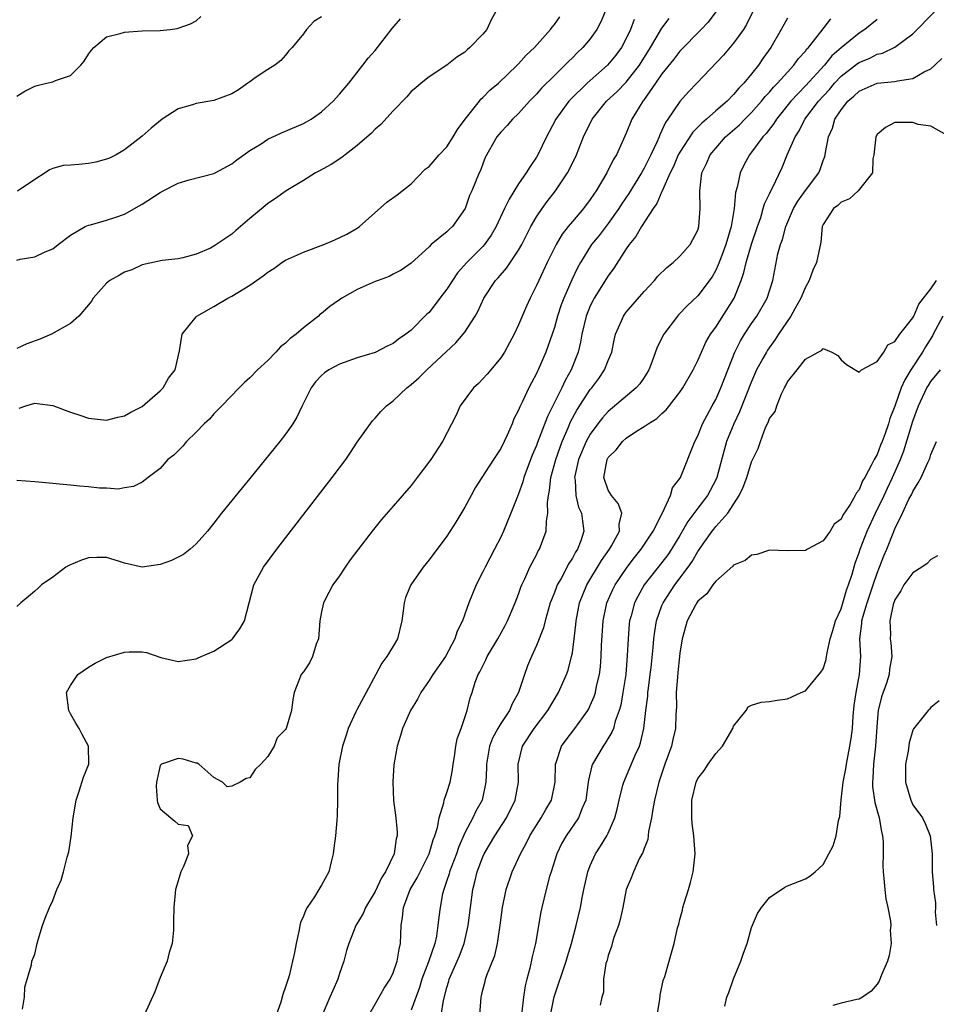
# Model space of a CAD drawing. Units: inches. Extents: x 2604000 to 2607000, y 1500000 to 1503000.
# Drawn here: x 2604991 to 2605094, y 1500136 to 1500246 of the extents above; entities that cross this region are included whole.
import ezdxf

# ---------------------------------------------------------------- set-up
doc = ezdxf.new("R2010")
doc.units = ezdxf.units.IN
doc.header["$MEASUREMENT"] = 0
doc.layers.add('LD26041500_2ft', color=120, linetype='Continuous')

msp = doc.modelspace()

# ---------------------------------------------------------------- linework, layer by layer
at = {"layer": 'LD26041500_2ft'}
for points, elevation in [([(2605073.3, 1500247.3), (2605072.43, 1500245.57), (2605072.09, 1500245), (2605071, 1500243.46), (2605069.87, 1500242.13), (2605066.89, 1500239), (2605065.95, 1500238.05), (2605065, 1500236.97), (2605063.67, 1500235), (2605063.39, 1500234.61), (2605063, 1500233.72), (2605062.76, 1500233.24), (2605062.67, 1500233), (2605062.43, 1500232.43), (2605061.74, 1500231), (2605061, 1500229.52), (2605060.7, 1500229), (2605059.29, 1500226.71), (2605058.49, 1500225.51), (2605058.18, 1500225), (2605057, 1500223.33), (2605055.98, 1500222.02), (2605055.15, 1500221), (2605053.92, 1500219), (2605053.59, 1500218.41), (2605052.94, 1500217.06), (2605052.03, 1500215), (2605051.75, 1500214.25), (2605051.35, 1500213), (2605051, 1500211.73), (2605050.75, 1500211), (2605050.05, 1500209), (2605049.19, 1500207), (2605049.12, 1500206.88), (2605049, 1500206.6), (2605048.43, 1500205.57), (2605048.15, 1500205), (2605047.41, 1500203.41), (2605047.13, 1500202.87), (2605047, 1500202.51), (2605046.47, 1500201.53), (2605046.28, 1500201), (2605045.73, 1500199.73), (2605045.38, 1500199), (2605045, 1500198.25), (2605044.2, 1500197), (2605042.89, 1500195), (2605042.16, 1500193.84), (2605041.69, 1500193), (2605041, 1500191.68), (2605040, 1500190), (2605039, 1500188.44), (2605037, 1500185.79), (2605036.36, 1500185), (2605034.96, 1500183), (2605034.39, 1500181.61), (2605034.21, 1500181), (2605034.13, 1500180.13), (2605033.98, 1500179), (2605033.47, 1500177), (2605033, 1500176.17), (2605032.28, 1500175), (2605031.72, 1500174.28), (2605031.08, 1500173), (2605029.97, 1500171), (2605028.93, 1500169.07), (2605028.83, 1500168.83), (2605027.99, 1500167), (2605027.77, 1500166.23), (2605027.33, 1500165), (2605026.94, 1500163), (2605026.84, 1500161.16), (2605026.79, 1500160.79), (2605026.8, 1500159), (2605026.75, 1500157.25), (2605026.72, 1500156.72), (2605026.56, 1500155), (2605026.36, 1500153.64), (2605026.32, 1500153), (2605026.09, 1500152.09), (2605025.81, 1500151), (2605025, 1500149.49), (2605024.72, 1500149), (2605024.21, 1500148.21), (2605023.39, 1500147), (2605023.25, 1500146.75), (2605023, 1500146.03), (2605022.67, 1500145.33), (2605022.6, 1500145), (2605022.52, 1500144.52), (2605022.17, 1500143), (2605021.99, 1500141.99), (2605021.77, 1500141), (2605021.38, 1500139.38), (2605021, 1500138.14), (2605020.7, 1500137.3), (2605020.45, 1500136.45), (2605019.94, 1500135)], 8634), ([(2605056.65, 1500247), (2605056.16, 1500245.84), (2605055.72, 1500245), (2605055, 1500243.97), (2605054.17, 1500243), (2605053.57, 1500242.43), (2605053, 1500241.84), (2605052.57, 1500241.43), (2605052.17, 1500241), (2605051, 1500239.86), (2605049.57, 1500238.43), (2605049, 1500237.78), (2605048.22, 1500237), (2605047, 1500235.61), (2605046.33, 1500235), (2605045.72, 1500234.28), (2605045, 1500233.53), (2605044.57, 1500233), (2605043.28, 1500230.72), (2605043, 1500230.02), (2605042.73, 1500229.27), (2605042.58, 1500229), (2605041.78, 1500227), (2605041.53, 1500226.47), (2605041.04, 1500225), (2605039.62, 1500223), (2605039.29, 1500222.71), (2605039, 1500222.4), (2605037.25, 1500221), (2605037, 1500220.75), (2605035, 1500218.91), (2605033.88, 1500218.12), (2605033, 1500217.69), (2605032.56, 1500217.44), (2605031.32, 1500217), (2605031, 1500216.87), (2605029, 1500215.96), (2605027.27, 1500215), (2605027, 1500214.83), (2605025.93, 1500214.07), (2605025, 1500213.3), (2605024.82, 1500213.18), (2605024.65, 1500213), (2605023, 1500211.7), (2605022.17, 1500211), (2605021.49, 1500210.51), (2605021, 1500210), (2605020.41, 1500209.59), (2605019.92, 1500209), (2605019, 1500208.07), (2605017.86, 1500207), (2605017, 1500206.11), (2605016.42, 1500205.58), (2605015.83, 1500205), (2605013.87, 1500203), (2605013.45, 1500202.55), (2605013, 1500202.11), (2605012.49, 1500201.51), (2605011.9, 1500201), (2605011, 1500200.07), (2605009.94, 1500199), (2605009.51, 1500198.5), (2605008.52, 1500197.48), (2605007.87, 1500197), (2605007, 1500196.01), (2605005.65, 1500195), (2605005, 1500194.47), (2605004.01, 1500193.99), (2605003, 1500193.83), (2605002.31, 1500193.69), (2605001, 1500193.79), (2605000.21, 1500193.79), (2604999, 1500193.94), (2604997.98, 1500194.02), (2604997, 1500194.14), (2604995.76, 1500194.24), (2604995, 1500194.32), (2604993, 1500194.5), (2604991, 1500194.66)], 8626), ([(2605044.44, 1500247), (2605043.93, 1500246.07), (2605043.47, 1500245), (2605043, 1500244.46), (2605041.57, 1500243), (2605041.27, 1500242.73), (2605041, 1500242.48), (2605040.1, 1500241.9), (2605039, 1500241.02), (2605037, 1500239.7), (2605036.11, 1500239), (2605035.52, 1500238.48), (2605035, 1500238.07), (2605034.52, 1500237.48), (2605033, 1500235.93), (2605031.61, 1500234.39), (2605031, 1500233.89), (2605030.57, 1500233.43), (2605029, 1500232.05), (2605027.63, 1500231), (2605027.28, 1500230.72), (2605026.07, 1500229.93), (2605024.78, 1500229.22), (2605024.33, 1500229), (2605023, 1500228.16), (2605021.05, 1500227), (2605019.87, 1500226.13), (2605019, 1500225.57), (2605018.7, 1500225.3), (2605017, 1500223.9), (2605015.96, 1500223), (2605015.43, 1500222.57), (2605015, 1500222.17), (2605013, 1500220.81), (2605012.6, 1500220.6), (2605011, 1500219.91), (2605009.51, 1500219.51), (2605009, 1500219.4), (2605007.23, 1500219.23), (2605005, 1500218.74), (2605003.84, 1500218.16), (2605003, 1500217.9), (2605002.44, 1500217.56), (2605001.39, 1500217), (2605001, 1500216.69), (2604999.53, 1500215), (2604999.34, 1500214.66), (2604999, 1500214.28), (2604997.92, 1500213), (2604997, 1500212.19), (2604994.87, 1500211), (2604993.58, 1500210.42), (2604992.1, 1500209.9), (2604991, 1500209.4)], 8622), ([(2604991, 1500237.57), (2604991.9, 1500238.1), (2604993, 1500238.68), (2604993.27, 1500238.73), (2604994.3, 1500239), (2604995, 1500239.17), (2604995.32, 1500239.32), (2604997, 1500239.88), (2604998.16, 1500241), (2604998.53, 1500241.47), (2604999, 1500242.23), (2604999.32, 1500242.68), (2604999.6, 1500243), (2605001, 1500244.19), (2605002.55, 1500244.55), (2605003, 1500244.71), (2605005, 1500244.83), (2605007, 1500244.9), (2605008.12, 1500245), (2605008.89, 1500245.11), (2605009, 1500245.16), (2605010.38, 1500245.62), (2605011, 1500245.97), (2605011.55, 1500246.45)], 8616), ([(2604991, 1500219.27), (2604991.36, 1500219.36), (2604993, 1500219.64), (2604994.18, 1500220.18), (2604995, 1500220.51), (2604995.6, 1500221), (2604997, 1500222.04), (2604998.64, 1500223), (2604999, 1500223.16), (2604999.21, 1500223.21), (2605001, 1500223.71), (2605002.06, 1500224.06), (2605003, 1500224.39), (2605004.67, 1500225.33), (2605005, 1500225.5), (2605007, 1500226.82), (2605007.34, 1500227), (2605009, 1500227.84), (2605010.22, 1500228.22), (2605013, 1500228.93), (2605013.14, 1500229), (2605015, 1500230), (2605015.55, 1500230.45), (2605017, 1500231.48), (2605018.25, 1500232.25), (2605019, 1500232.74), (2605020.52, 1500233.48), (2605021, 1500233.65), (2605023, 1500234.52), (2605023.32, 1500234.68), (2605023.84, 1500235), (2605025, 1500235.79), (2605026.32, 1500237), (2605027, 1500237.76), (2605028.06, 1500239), (2605029.63, 1500241), (2605030.22, 1500241.78), (2605031, 1500242.65), (2605032.88, 1500245.12), (2605033.81, 1500246.19)], 8620), ([(2605059.88, 1500246.12), (2605059.47, 1500245), (2605059, 1500243.98), (2605058.5, 1500243), (2605057.86, 1500242.14), (2605056.93, 1500241), (2605055, 1500239.32), (2605054.65, 1500239), (2605052.8, 1500237.2), (2605052.62, 1500237), (2605051.14, 1500235), (2605050.42, 1500233.58), (2605050.1, 1500233), (2605049.15, 1500231), (2605049, 1500230.75), (2605048.28, 1500229.72), (2605047.84, 1500229), (2605047, 1500227.78), (2605045.93, 1500226.07), (2605045.44, 1500225), (2605044.49, 1500223), (2605043.94, 1500222.06), (2605043.19, 1500221), (2605043, 1500220.79), (2605041.23, 1500219), (2605040.18, 1500217.82), (2605039.62, 1500217), (2605039, 1500216.03), (2605038.22, 1500215), (2605037, 1500213.42), (2605036.77, 1500213.23), (2605035, 1500211.44), (2605034.43, 1500211), (2605033.58, 1500210.42), (2605033, 1500209.96), (2605032.33, 1500209.67), (2605031, 1500208.96), (2605029, 1500208.36), (2605027, 1500207.66), (2605025.83, 1500207), (2605025.33, 1500206.67), (2605025, 1500206.37), (2605024.34, 1500205.66), (2605023.84, 1500205), (2605022.84, 1500203), (2605022.26, 1500201.74), (2605021.8, 1500201), (2605021, 1500199.84), (2605020.36, 1500199), (2605017, 1500194.87), (2605016.15, 1500193.85), (2605013.86, 1500191), (2605013, 1500189.89), (2605012.27, 1500189), (2605011, 1500187.58), (2605010.34, 1500187), (2605009.59, 1500186.41), (2605008.26, 1500185.74), (2605007, 1500185.29), (2605005, 1500184.99), (2605003, 1500185.43), (2605002.36, 1500185.64), (2605001, 1500186.05), (2604999.94, 1500186.06), (2604999, 1500186.02), (2604998.23, 1500185.77), (2604996.81, 1500185.19), (2604996.47, 1500185), (2604995, 1500183.86), (2604993.75, 1500183), (2604993.37, 1500182.63), (2604993, 1500182.3), (2604992.3, 1500181.7), (2604991.44, 1500181), (2604991, 1500180.58)], 8628), ([(2605025, 1500246.4), (2605024.13, 1500245.87), (2605023.34, 1500245), (2605023, 1500244.53), (2605021.72, 1500243), (2605021.37, 1500242.63), (2605021, 1500242.13), (2605020.45, 1500241.55), (2605019.8, 1500241), (2605019, 1500240.55), (2605017.59, 1500239.59), (2605017, 1500239.17), (2605016.79, 1500239), (2605015.73, 1500238.27), (2605015, 1500237.83), (2605013, 1500237.07), (2605011, 1500236.74), (2605010.59, 1500236.59), (2605009, 1500236.14), (2605007.22, 1500235), (2605006, 1500234), (2605005, 1500233.1), (2605003, 1500231.57), (2605002.07, 1500231), (2605001.36, 1500230.64), (2605001, 1500230.52), (2604999.82, 1500230.18), (2604999, 1500230.04), (2604997.92, 1500229.92), (2604997, 1500229.86), (2604996.18, 1500229.82), (2604995, 1500229.48), (2604994.65, 1500229.35), (2604994.18, 1500229), (2604993, 1500228.24), (2604991.06, 1500226.94)], 8618), ([(2604991.26, 1500202.74), (2604991.99, 1500203), (2604993, 1500203.28), (2604993.27, 1500203.27), (2604995, 1500203.03), (2604997, 1500202.29), (2604998.04, 1500201.96), (2604999, 1500201.62), (2605001, 1500201.39), (2605002.28, 1500201.72), (2605003, 1500201.89), (2605003.71, 1500202.29), (2605005, 1500202.93), (2605007, 1500204.65), (2605007.34, 1500205), (2605007.93, 1500206.07), (2605008.67, 1500207), (2605009.14, 1500209.14), (2605009.47, 1500211), (2605011, 1500212.92), (2605011.08, 1500213), (2605013, 1500214.08), (2605014.56, 1500215), (2605015, 1500215.23), (2605015.66, 1500215.66), (2605017, 1500216.46), (2605018.51, 1500217.49), (2605019, 1500217.91), (2605019.67, 1500218.33), (2605020.58, 1500219), (2605021, 1500219.27), (2605023, 1500220.16), (2605025.28, 1500221), (2605026.49, 1500221.51), (2605027.84, 1500222.16), (2605029, 1500222.83), (2605029.23, 1500223), (2605032.28, 1500225.72), (2605033.44, 1500226.56), (2605035, 1500227.78), (2605036.59, 1500229.41), (2605037, 1500229.71), (2605038.14, 1500231), (2605039, 1500231.91), (2605039.7, 1500233), (2605040.17, 1500233.83), (2605041.05, 1500235), (2605042.64, 1500237), (2605042.79, 1500237.21), (2605043, 1500237.39), (2605043.79, 1500238.21), (2605044.76, 1500239), (2605046.84, 1500241), (2605047, 1500241.16), (2605047.85, 1500242.14), (2605048.76, 1500243), (2605050.55, 1500245), (2605050.73, 1500245.27), (2605051, 1500245.57), (2605051.6, 1500246.4)], 8624), ([(2604991.64, 1500135.64), (2604991.84, 1500137), (2604991.89, 1500138.11), (2604992.17, 1500139), (2604992.62, 1500140.62), (2604992.68, 1500141), (2604993, 1500141.8), (2604993.28, 1500143), (2604993.39, 1500143.39), (2604993.88, 1500145), (2604994.18, 1500145.82), (2604994.63, 1500147), (2604995, 1500147.77), (2604995.46, 1500149), (2604995.93, 1500150.07), (2604996.21, 1500151), (2604996.61, 1500152.61), (2604996.8, 1500153.2), (2604997.06, 1500154.94), (2604997.28, 1500157), (2604997.61, 1500159), (2604997.97, 1500159.97), (2604998.44, 1500161.56), (2604999.02, 1500163), (2604999.01, 1500165), (2604998.31, 1500166.31), (2604997.97, 1500167), (2604997.58, 1500167.58), (2604997, 1500168.62), (2604996.81, 1500169), (2604996.56, 1500171), (2604997, 1500171.79), (2604997.81, 1500173), (2604999, 1500173.83), (2604999.74, 1500174.26), (2605001, 1500174.89), (2605003, 1500175.51), (2605003.55, 1500175.55), (2605005, 1500175.53), (2605005.47, 1500175.47), (2605007.08, 1500174.92), (2605009, 1500174.46), (2605011, 1500174.75), (2605011.16, 1500174.84), (2605011.56, 1500175), (2605013, 1500175.63), (2605015, 1500176.93), (2605015.08, 1500177), (2605015.89, 1500178.11), (2605016.39, 1500179), (2605017.45, 1500183), (2605018.54, 1500185), (2605020.02, 1500187), (2605026.19, 1500195), (2605027.7, 1500197), (2605028.23, 1500197.77), (2605029, 1500198.94), (2605030.68, 1500201.32), (2605031, 1500201.61), (2605031.64, 1500202.36), (2605032.25, 1500203), (2605033, 1500203.56), (2605034.53, 1500205), (2605035, 1500205.36), (2605035.88, 1500206.12), (2605036.76, 1500207), (2605039.98, 1500210.02), (2605040.83, 1500211), (2605041, 1500211.23), (2605042.15, 1500213), (2605042.46, 1500213.54), (2605043.11, 1500215), (2605044.43, 1500217), (2605044.71, 1500217.29), (2605045.64, 1500218.36), (2605047, 1500220.37), (2605047.36, 1500221), (2605048.38, 1500223), (2605049, 1500224.07), (2605049.62, 1500225), (2605050.19, 1500225.81), (2605051.12, 1500227), (2605052.46, 1500229), (2605052.66, 1500229.34), (2605053.47, 1500231), (2605054.26, 1500233), (2605055.2, 1500235), (2605056.8, 1500237), (2605057.95, 1500238.05), (2605059, 1500239.12), (2605060.48, 1500241), (2605061.73, 1500243), (2605063, 1500245.16), (2605063.79, 1500246.21)], 8630), ([(2605069, 1500246.96), (2605068.17, 1500245.83), (2605067.38, 1500245), (2605065, 1500242.58), (2605064.32, 1500241.68), (2605063, 1500240.03), (2605062.29, 1500239), (2605060.93, 1500237.07), (2605060.86, 1500237), (2605059.64, 1500235), (2605059, 1500233.43), (2605057.91, 1500231), (2605057.55, 1500230.45), (2605056.84, 1500229), (2605055.65, 1500227), (2605055.38, 1500226.62), (2605055, 1500226.02), (2605054.24, 1500225), (2605053, 1500223.57), (2605052.53, 1500223), (2605051.86, 1500222.14), (2605051.18, 1500221), (2605050.2, 1500219), (2605049.25, 1500217), (2605049, 1500216.42), (2605048.28, 1500215), (2605047.89, 1500214.11), (2605047, 1500212.02), (2605046.51, 1500211), (2605045.99, 1500210.01), (2605045.42, 1500209), (2605045, 1500208.34), (2605043.49, 1500206.51), (2605042.51, 1500205.49), (2605041.96, 1500205), (2605040.47, 1500203), (2605040.03, 1500201.97), (2605038.5, 1500199), (2605037.19, 1500197), (2605035.69, 1500195), (2605035, 1500194.12), (2605033, 1500191.78), (2605031.7, 1500190.3), (2605030.64, 1500189), (2605029.06, 1500186.94), (2605028.21, 1500185.79), (2605027.65, 1500185), (2605027, 1500184.03), (2605026.28, 1500183), (2605025.83, 1500182.17), (2605025.22, 1500181), (2605025, 1500180), (2605024.82, 1500179), (2605024.65, 1500177), (2605024.4, 1500176.4), (2605023.99, 1500175), (2605023.68, 1500174.32), (2605023, 1500173.31), (2605022.75, 1500173), (2605021.96, 1500171), (2605021.79, 1500170.21), (2605021.64, 1500169), (2605021.06, 1500167), (2605021, 1500166.86), (2605020.06, 1500165.94), (2605019.71, 1500165), (2605019, 1500163.87), (2605018.23, 1500163), (2605017.61, 1500162.39), (2605017, 1500161.49), (2605016.59, 1500161.41), (2605015.92, 1500161), (2605015, 1500160.55), (2605014.46, 1500160.46), (2605013.95, 1500161), (2605013, 1500161.53), (2605011.32, 1500163), (2605011.13, 1500163.13), (2605011, 1500163.12), (2605009.55, 1500163.55), (2605009, 1500163.64), (2605007.15, 1500163), (2605007.07, 1500162.93), (2605007, 1500162.84), (2605006.58, 1500161), (2605006.56, 1500160.56), (2605006.68, 1500159), (2605006.71, 1500158.71), (2605007, 1500158.01), (2605008.17, 1500157), (2605008.65, 1500156.65), (2605009, 1500156.32), (2605010.14, 1500156.14), (2605010.6, 1500155), (2605010.06, 1500153.94), (2605010.15, 1500153), (2605009.59, 1500151.59), (2605009.31, 1500151), (2605009, 1500149.97), (2605008.69, 1500149), (2605008.51, 1500147), (2605008.48, 1500145.52), (2605008.49, 1500145), (2605008.47, 1500144.47), (2605008.32, 1500143), (2605008.01, 1500141.99), (2605007.78, 1500141), (2605007, 1500139.2), (2605006.39, 1500137.61), (2605005.21, 1500135)], 8632), ([(2605077, 1500246.25), (2605076.32, 1500245), (2605075.15, 1500243), (2605074.25, 1500241.75), (2605073.77, 1500241), (2605073, 1500240.04), (2605072.14, 1500239), (2605071.56, 1500238.44), (2605071, 1500237.75), (2605070.26, 1500237), (2605069, 1500235.92), (2605067.97, 1500235), (2605067.45, 1500234.55), (2605067, 1500234.08), (2605066.46, 1500233.54), (2605065, 1500231.32), (2605064.82, 1500231), (2605064.28, 1500229.72), (2605063.93, 1500229), (2605063.07, 1500227.07), (2605063.04, 1500226.96), (2605063, 1500226.9), (2605062.44, 1500225.56), (2605062.02, 1500225), (2605060.71, 1500223), (2605060.1, 1500221.9), (2605059.33, 1500221), (2605059, 1500220.53), (2605057.63, 1500218.37), (2605057, 1500217.5), (2605055.44, 1500215), (2605055.28, 1500214.72), (2605055, 1500214.14), (2605054.54, 1500213), (2605054.06, 1500211), (2605053.9, 1500210.1), (2605053.63, 1500209), (2605052.87, 1500207), (2605052.19, 1500205.81), (2605051.82, 1500205), (2605050.21, 1500201.79), (2605049.11, 1500198.89), (2605049, 1500198.55), (2605048.53, 1500197.47), (2605047.6, 1500195), (2605047.48, 1500194.52), (2605047, 1500193.18), (2605046.86, 1500192.86), (2605046.15, 1500191), (2605045.32, 1500189), (2605045, 1500188.34), (2605044.31, 1500187), (2605043.26, 1500185), (2605043, 1500184.46), (2605042.26, 1500183), (2605041.45, 1500181), (2605040.73, 1500179), (2605040.16, 1500177.84), (2605039.9, 1500177), (2605038.83, 1500175), (2605037.41, 1500173), (2605037, 1500172.34), (2605036.07, 1500171), (2605035.73, 1500170.27), (2605034.94, 1500169), (2605034.03, 1500167), (2605033.81, 1500166.19), (2605033.45, 1500165), (2605033.09, 1500162.91), (2605032.97, 1500161.03), (2605033.05, 1500158.95), (2605033.29, 1500157), (2605033.43, 1500155.43), (2605033.43, 1500155), (2605033.33, 1500154.67), (2605033.12, 1500153), (2605032.16, 1500151), (2605031.69, 1500150.31), (2605031, 1500148.79), (2605029.91, 1500147), (2605029.65, 1500146.35), (2605028.84, 1500145), (2605028.04, 1500143), (2605027.81, 1500142.19), (2605027.48, 1500141), (2605027, 1500139.62), (2605026.81, 1500139), (2605026.25, 1500137.75), (2605025.95, 1500137), (2605025.07, 1500135)], 8636), ([(2605030.28, 1500135), (2605031, 1500136.21), (2605032.01, 1500137.99), (2605032.67, 1500139), (2605033, 1500139.71), (2605033.45, 1500141), (2605033.66, 1500142.34), (2605033.82, 1500143), (2605033.91, 1500145), (2605034.06, 1500145.94), (2605034.15, 1500147), (2605034.9, 1500149), (2605035.68, 1500150.32), (2605036, 1500151), (2605037.01, 1500153), (2605037.46, 1500154.54), (2605037.65, 1500155), (2605037.94, 1500155.94), (2605038.12, 1500157), (2605038.67, 1500158.67), (2605038.71, 1500159), (2605039, 1500159.83), (2605039.36, 1500161), (2605039.62, 1500162.38), (2605039.7, 1500163), (2605039.84, 1500163.84), (2605040.01, 1500165), (2605040.16, 1500165.84), (2605040.6, 1500167), (2605041.27, 1500169), (2605041.6, 1500170.4), (2605041.81, 1500171), (2605042.17, 1500172.17), (2605042.49, 1500173), (2605042.69, 1500173.31), (2605043, 1500173.99), (2605043.36, 1500174.64), (2605043.5, 1500175), (2605044.69, 1500177), (2605045.51, 1500178.49), (2605045.77, 1500179), (2605046.61, 1500181), (2605047, 1500181.99), (2605047.25, 1500182.75), (2605047.36, 1500183), (2605047.7, 1500183.7), (2605048.27, 1500185), (2605048.51, 1500185.49), (2605049, 1500186.37), (2605049.2, 1500186.8), (2605049.33, 1500187), (2605050.08, 1500189), (2605050.11, 1500190.11), (2605050.28, 1500191), (2605050.22, 1500192.22), (2605050.33, 1500193), (2605050.46, 1500193.55), (2605050.6, 1500195), (2605051.14, 1500197), (2605051.62, 1500198.38), (2605051.85, 1500199), (2605052.53, 1500200.53), (2605052.8, 1500201.2), (2605053.5, 1500202.5), (2605055, 1500204.82), (2605055.16, 1500205), (2605055.94, 1500206.06), (2605056.6, 1500207), (2605057, 1500208.06), (2605057.4, 1500209), (2605057.67, 1500210.33), (2605057.83, 1500211), (2605058.48, 1500212.48), (2605058.69, 1500213), (2605059, 1500213.44), (2605061, 1500215.76), (2605062.15, 1500217), (2605062.54, 1500217.46), (2605063.55, 1500218.45), (2605064.26, 1500219), (2605065, 1500219.68), (2605066.15, 1500221), (2605067, 1500222.6), (2605067.13, 1500223), (2605067.28, 1500225), (2605067.21, 1500227), (2605067.46, 1500229), (2605067.97, 1500230.03), (2605068.39, 1500231), (2605069, 1500231.76), (2605070.09, 1500233), (2605071.64, 1500234.36), (2605072.25, 1500235), (2605073, 1500235.73), (2605074.1, 1500237), (2605074.5, 1500237.5), (2605075, 1500238.02), (2605075.45, 1500238.55), (2605075.9, 1500239), (2605077, 1500240.23), (2605077.73, 1500241), (2605078.25, 1500241.75), (2605079, 1500242.58), (2605079.17, 1500242.83), (2605079.34, 1500243), (2605080.73, 1500244.73), (2605081.83, 1500246.17)], 8638), ([(2605087, 1500246.11), (2605085.63, 1500245), (2605085, 1500244.59), (2605083, 1500242.95), (2605081.96, 1500242.04), (2605081.12, 1500241), (2605079, 1500238.69), (2605077.37, 1500237), (2605075.78, 1500235), (2605075.48, 1500234.52), (2605074.62, 1500233.38), (2605074.25, 1500233), (2605073, 1500231.29), (2605072.76, 1500231), (2605072.15, 1500229.85), (2605071.74, 1500229), (2605071.4, 1500227.4), (2605071.21, 1500226.79), (2605071.07, 1500225), (2605070.73, 1500223), (2605070.13, 1500221), (2605069.59, 1500219.59), (2605069.28, 1500218.72), (2605069, 1500218.12), (2605068.59, 1500217.41), (2605067, 1500215.28), (2605065.83, 1500214.17), (2605064.86, 1500213.14), (2605064.75, 1500213), (2605063.21, 1500211), (2605062.46, 1500209.54), (2605061.87, 1500207.87), (2605061.54, 1500207), (2605061, 1500206.15), (2605060.54, 1500205.46), (2605060.13, 1500205), (2605057, 1500202.38), (2605056.35, 1500201.65), (2605055.85, 1500201), (2605055, 1500199.83), (2605054.55, 1500199), (2605053.7, 1500197), (2605053.25, 1500195), (2605053.31, 1500194.69), (2605053.39, 1500193), (2605053.7, 1500191.7), (2605054.03, 1500191), (2605054.12, 1500190.12), (2605054.28, 1500189), (2605053.94, 1500187.94), (2605053.58, 1500187), (2605053.35, 1500186.65), (2605053, 1500186.01), (2605052.6, 1500185.4), (2605051.74, 1500183.74), (2605051.32, 1500183), (2605051.22, 1500182.78), (2605051, 1500182.16), (2605050.66, 1500181.34), (2605050.53, 1500181), (2605050.32, 1500180.32), (2605049.95, 1500179), (2605049.77, 1500178.23), (2605049, 1500176.24), (2605048.43, 1500175), (2605048.01, 1500173.99), (2605047.64, 1500173), (2605046.99, 1500171), (2605046.27, 1500169.73), (2605045.97, 1500169), (2605045, 1500167.54), (2605044.68, 1500167), (2605044.09, 1500165.91), (2605043.75, 1500165), (2605043.42, 1500163), (2605043.42, 1500162.58), (2605043.36, 1500161), (2605042.92, 1500159), (2605042.24, 1500157.76), (2605041.89, 1500157), (2605041, 1500155.33), (2605040.29, 1500153.71), (2605040.05, 1500153), (2605039.29, 1500151), (2605039.24, 1500150.76), (2605039, 1500150.01), (2605038.64, 1500149), (2605038.52, 1500148.52), (2605038.23, 1500147), (2605038.08, 1500145.92), (2605038, 1500145), (2605037.82, 1500143.82), (2605037.64, 1500143), (2605036.95, 1500140.95), (2605036.21, 1500139), (2605035.93, 1500138.07), (2605035, 1500135.54)], 8640), ([(2605038.36, 1500135), (2605038.63, 1500136.63), (2605039, 1500138.07), (2605039.21, 1500138.79), (2605039.26, 1500139), (2605040.15, 1500141), (2605040.4, 1500141.6), (2605040.92, 1500143), (2605041.38, 1500145), (2605041.9, 1500149), (2605042.12, 1500149.88), (2605042.38, 1500151), (2605043, 1500152.67), (2605043.15, 1500153), (2605044.33, 1500155), (2605045.63, 1500157), (2605046.61, 1500159), (2605046.97, 1500161), (2605046.96, 1500163), (2605047.42, 1500165), (2605048.73, 1500167), (2605050.27, 1500169), (2605051.46, 1500171), (2605052.33, 1500173), (2605052.52, 1500173.48), (2605052.92, 1500175), (2605053, 1500175.43), (2605053.21, 1500177), (2605053.4, 1500178.6), (2605053.42, 1500179), (2605053.81, 1500181), (2605054.62, 1500183), (2605056.26, 1500185.74), (2605057.15, 1500187), (2605057.37, 1500187.37), (2605058.25, 1500189), (2605058.23, 1500189.77), (2605058.51, 1500191), (2605058.11, 1500192.11), (2605057.35, 1500193), (2605057, 1500193.57), (2605056.5, 1500195), (2605056.87, 1500197), (2605057, 1500197.22), (2605057.9, 1500198.1), (2605058.58, 1500199), (2605059, 1500199.37), (2605060.16, 1500200.16), (2605061, 1500200.67), (2605061.45, 1500201), (2605062.42, 1500201.58), (2605063, 1500202.15), (2605063.46, 1500202.54), (2605065, 1500204.51), (2605065.33, 1500205), (2605066.48, 1500207), (2605067, 1500208.04), (2605067.4, 1500209), (2605067.91, 1500210.09), (2605068.42, 1500211), (2605069, 1500211.79), (2605071.06, 1500215), (2605071.84, 1500217), (2605072.14, 1500217.86), (2605072.38, 1500219), (2605073, 1500221.03), (2605073.66, 1500223), (2605074.03, 1500224.03), (2605074.31, 1500225), (2605074.45, 1500225.55), (2605075, 1500226.67), (2605075.1, 1500226.9), (2605075.33, 1500227.33), (2605076.4, 1500229.6), (2605076.99, 1500231), (2605077.88, 1500233), (2605078.32, 1500233.68), (2605078.96, 1500235), (2605080.46, 1500237), (2605081.69, 1500238.31), (2605082.26, 1500239), (2605083, 1500239.78), (2605084.81, 1500241.19), (2605085, 1500241.32), (2605086.19, 1500241.81), (2605087, 1500242.23), (2605087.63, 1500242.37), (2605089, 1500243.04), (2605091, 1500244.53), (2605093.44, 1500247)], 8642), ([(2605042.68, 1500135), (2605042.81, 1500137), (2605042.86, 1500137.14), (2605043, 1500137.81), (2605043.26, 1500138.74), (2605043.31, 1500139), (2605043.45, 1500139.45), (2605044.34, 1500141.66), (2605044.64, 1500143), (2605044.95, 1500145.05), (2605045.19, 1500147), (2605045.6, 1500149), (2605046.29, 1500151), (2605047.21, 1500153), (2605047.86, 1500154.14), (2605048.27, 1500155), (2605049, 1500156.19), (2605049.52, 1500157), (2605050.05, 1500157.95), (2605050.68, 1500159), (2605051.08, 1500161), (2605051.12, 1500163), (2605051.2, 1500163.2), (2605051.79, 1500165), (2605052.3, 1500165.7), (2605053.29, 1500167), (2605054.73, 1500169), (2605054.83, 1500169.17), (2605055, 1500169.54), (2605055.44, 1500170.56), (2605055.57, 1500171), (2605055.71, 1500171.71), (2605056.02, 1500173), (2605056.13, 1500173.87), (2605056.22, 1500175), (2605056.26, 1500176.26), (2605056.43, 1500179), (2605056.86, 1500181), (2605057.51, 1500182.49), (2605057.77, 1500183), (2605059.11, 1500185), (2605059.93, 1500186.07), (2605060.68, 1500187), (2605062.01, 1500189), (2605063.07, 1500191.07), (2605063.94, 1500193), (2605064.17, 1500193.83), (2605065, 1500194.88), (2605065.07, 1500195), (2605066.65, 1500199), (2605067, 1500199.66), (2605067.54, 1500201), (2605068.03, 1500201.97), (2605068.62, 1500203), (2605069, 1500203.69), (2605069.58, 1500205), (2605071.14, 1500209), (2605071.75, 1500210.25), (2605072.2, 1500211), (2605073, 1500212.2), (2605073.57, 1500213), (2605074.75, 1500215), (2605075.37, 1500217), (2605075.94, 1500219.94), (2605076.23, 1500221), (2605076.44, 1500221.56), (2605076.81, 1500223), (2605077.69, 1500225), (2605078.16, 1500225.84), (2605079, 1500227.03), (2605080.49, 1500229), (2605080.64, 1500229.36), (2605081, 1500230.37), (2605081.18, 1500230.82), (2605081.23, 1500231), (2605081.26, 1500231.26), (2605081.57, 1500233), (2605082.02, 1500233.98), (2605082.31, 1500235), (2605083, 1500236.03), (2605083.76, 1500237), (2605084.43, 1500237.57), (2605085, 1500238.12), (2605087, 1500239), (2605089, 1500239.19), (2605089.28, 1500239.28), (2605091, 1500239.54), (2605092.28, 1500240.28), (2605093, 1500240.61), (2605093.45, 1500241), (2605094.25, 1500241.75)], 8644), ([(2605094.78, 1500233.22), (2605093, 1500234.22), (2605091.59, 1500234.41), (2605091, 1500234.6), (2605089, 1500234.6), (2605087.94, 1500234.06), (2605087, 1500233.27), (2605086.85, 1500233), (2605086.64, 1500231), (2605086.55, 1500230.55), (2605086.48, 1500229), (2605084.9, 1500227), (2605083.92, 1500226.08), (2605083, 1500225.73), (2605082.64, 1500225.36), (2605082.16, 1500225), (2605081, 1500223.24), (2605080.89, 1500223), (2605080.73, 1500221.27), (2605080.23, 1500219), (2605079.85, 1500218.15), (2605079.42, 1500217), (2605079, 1500216.24), (2605078.5, 1500215), (2605077.83, 1500213.83), (2605077.38, 1500213), (2605076.02, 1500211), (2605075.62, 1500210.38), (2605074.78, 1500209.22), (2605074.65, 1500209), (2605074.26, 1500208.26), (2605073.56, 1500207), (2605073, 1500205.71), (2605071.67, 1500202.33), (2605071.02, 1500201), (2605070.21, 1500199), (2605069.12, 1500195), (2605069, 1500194.73), (2605068.09, 1500193), (2605067, 1500191.59), (2605065.9, 1500190.1), (2605065, 1500188.53), (2605064.06, 1500187), (2605063.64, 1500186.36), (2605063, 1500185.52), (2605061.03, 1500183), (2605060.29, 1500181.71), (2605059.94, 1500181), (2605059.56, 1500179.56), (2605059.39, 1500179), (2605059.35, 1500178.65), (2605059.21, 1500177), (2605059.13, 1500175.13), (2605058.96, 1500173), (2605058.65, 1500171), (2605058.4, 1500169.6), (2605058.23, 1500169), (2605057.79, 1500167.79), (2605057.58, 1500167), (2605057.42, 1500166.58), (2605056.67, 1500165.33), (2605056.43, 1500165), (2605055.24, 1500163), (2605055.17, 1500162.83), (2605054.79, 1500161.21), (2605054.78, 1500161), (2605054.5, 1500159), (2605054.09, 1500158.09), (2605053.69, 1500157), (2605052.29, 1500155), (2605051.83, 1500154.17), (2605051.26, 1500153), (2605050.62, 1500151), (2605050.45, 1500150.45), (2605050.06, 1500149), (2605049.58, 1500147), (2605049.48, 1500146.52), (2605048.89, 1500143), (2605048.51, 1500141.49), (2605048.25, 1500140.25), (2605047.91, 1500139), (2605047.73, 1500138.27), (2605047.55, 1500137), (2605047.36, 1500135.36)], 8646), ([(2605050.55, 1500135), (2605050.96, 1500137.04), (2605052.29, 1500141), (2605052.45, 1500141.55), (2605052.89, 1500143), (2605053.44, 1500145), (2605053.91, 1500147), (2605054.1, 1500148.1), (2605054.28, 1500149), (2605054.73, 1500151), (2605055, 1500151.68), (2605055.59, 1500153), (2605056.15, 1500153.85), (2605056.85, 1500155), (2605057, 1500155.3), (2605057.75, 1500157), (2605058.01, 1500157.99), (2605058.23, 1500159), (2605058.65, 1500160.65), (2605058.73, 1500161), (2605059.42, 1500162.59), (2605060.01, 1500164.01), (2605060.48, 1500165), (2605060.62, 1500165.38), (2605060.99, 1500167), (2605061.21, 1500169), (2605061.41, 1500170.59), (2605061.43, 1500171), (2605061.49, 1500171.49), (2605061.7, 1500173), (2605061.79, 1500173.79), (2605062.02, 1500176.02), (2605062.09, 1500177), (2605062.19, 1500177.81), (2605062.38, 1500179), (2605063, 1500180.71), (2605063.12, 1500181), (2605064.43, 1500183), (2605065.92, 1500185), (2605066.37, 1500185.63), (2605067, 1500186.74), (2605067.12, 1500186.88), (2605067.61, 1500187.61), (2605068.59, 1500189), (2605068.77, 1500189.23), (2605069, 1500189.51), (2605070.34, 1500191), (2605071.63, 1500193), (2605072.08, 1500193.92), (2605072.46, 1500195), (2605073, 1500196.73), (2605073.75, 1500198.25), (2605073.98, 1500199), (2605074.56, 1500200.56), (2605074.85, 1500201.15), (2605075, 1500201.57), (2605075.64, 1500202.36), (2605075.83, 1500203), (2605076.33, 1500204.33), (2605076.67, 1500205), (2605076.8, 1500205.2), (2605077, 1500205.66), (2605078.07, 1500207), (2605079, 1500208.22), (2605080.42, 1500209), (2605080.82, 1500209.18), (2605081, 1500209.41), (2605081.95, 1500209), (2605082.61, 1500208.61), (2605083, 1500208.14), (2605083.59, 1500207.59), (2605085, 1500206.75), (2605085.28, 1500207), (2605087, 1500207.95), (2605087.76, 1500209), (2605088.21, 1500209.79), (2605089, 1500210.16), (2605089.55, 1500211), (2605091, 1500212.82), (2605091.1, 1500213), (2605091.65, 1500214.35), (2605092.19, 1500215), (2605093, 1500216.05), (2605093.65, 1500217)], 8648), ([(2605094.34, 1500213), (2605093.28, 1500211), (2605093.2, 1500210.8), (2605092.41, 1500209.59), (2605092.08, 1500209), (2605090.77, 1500207), (2605090.09, 1500205.91), (2605089.71, 1500205), (2605089, 1500202.96), (2605088.43, 1500201.57), (2605088.28, 1500201), (2605087.91, 1500199.91), (2605087.56, 1500199), (2605087.39, 1500198.61), (2605087, 1500197.55), (2605086.68, 1500197), (2605086.4, 1500196.4), (2605085.63, 1500195), (2605085.39, 1500194.61), (2605085, 1500193.61), (2605084.7, 1500193.3), (2605084.56, 1500193), (2605084, 1500192), (2605083.19, 1500190.81), (2605083, 1500190.34), (2605082.23, 1500189.77), (2605081.76, 1500189), (2605081, 1500187.91), (2605079.24, 1500187), (2605079, 1500186.86), (2605077, 1500186.8), (2605075, 1500186.87), (2605073.6, 1500186.4), (2605073, 1500186.34), (2605072.28, 1500185.72), (2605071, 1500185.2), (2605070.91, 1500185.09), (2605069, 1500183.43), (2605068.67, 1500183), (2605067.99, 1500182.01), (2605067, 1500181.18), (2605066.88, 1500181), (2605066.73, 1500180.73), (2605065.83, 1500179), (2605065.25, 1500177), (2605065, 1500175.4), (2605064.96, 1500175), (2605064.78, 1500173.22), (2605064.72, 1500172.72), (2605064.6, 1500171), (2605064.61, 1500169.39), (2605064.56, 1500168.56), (2605064.51, 1500167), (2605064.23, 1500165.77), (2605064.08, 1500165), (2605063.33, 1500163), (2605062.64, 1500161), (2605062.17, 1500159), (2605061.97, 1500157.97), (2605061.84, 1500157), (2605061.49, 1500155.49), (2605061.41, 1500154.59), (2605061, 1500153.59), (2605060.86, 1500153.14), (2605060.5, 1500152.5), (2605059.83, 1500151), (2605059.6, 1500150.4), (2605059.02, 1500149), (2605058.64, 1500147), (2605058.32, 1500145.68), (2605058.13, 1500145), (2605057.64, 1500143.64), (2605057.44, 1500143), (2605057.36, 1500142.64), (2605057, 1500141.63), (2605056.87, 1500141.13), (2605056.74, 1500140.74), (2605056.47, 1500139), (2605056.46, 1500137.54), (2605056.27, 1500137), (2605056.1, 1500136.1)], 8650), ([(2605062.47, 1500135), (2605062.75, 1500136.75), (2605062.79, 1500137.21), (2605063.14, 1500138.86), (2605063.32, 1500139.32), (2605063.8, 1500141), (2605064.05, 1500141.95), (2605064.36, 1500143), (2605064.74, 1500144.74), (2605064.87, 1500145.13), (2605065, 1500145.65), (2605065.3, 1500146.7), (2605065.34, 1500147), (2605065.47, 1500147.47), (2605065.97, 1500149), (2605066.2, 1500149.8), (2605066.49, 1500151), (2605066.7, 1500153), (2605066.56, 1500155), (2605066.37, 1500156.37), (2605066.32, 1500157), (2605066.34, 1500157.66), (2605066.34, 1500159), (2605066.82, 1500161), (2605067, 1500161.39), (2605067.71, 1500162.29), (2605068.15, 1500163), (2605069, 1500164.18), (2605069.74, 1500165), (2605070.92, 1500167), (2605071, 1500167.25), (2605072.39, 1500169), (2605072.61, 1500169.39), (2605073, 1500169.59), (2605074.08, 1500169.92), (2605075, 1500169.98), (2605075.85, 1500170.15), (2605077, 1500170.31), (2605077.5, 1500170.5), (2605078.54, 1500171), (2605079, 1500171.19), (2605080.74, 1500173.26), (2605081, 1500173.63), (2605081.32, 1500174.68), (2605081.37, 1500175), (2605081.42, 1500175.42), (2605081.78, 1500177), (2605082.07, 1500177.93), (2605082.37, 1500179), (2605083, 1500180.35), (2605083.59, 1500182.41), (2605083.83, 1500183), (2605084.22, 1500184.22), (2605084.57, 1500185.43), (2605085, 1500186.61), (2605085.12, 1500187), (2605085.89, 1500189), (2605086.82, 1500191), (2605087.81, 1500193), (2605088.18, 1500193.82), (2605088.73, 1500195), (2605089.61, 1500197), (2605090.01, 1500197.99), (2605091, 1500201.27), (2605091.64, 1500203), (2605092.57, 1500205), (2605092.73, 1500205.27), (2605093, 1500205.71), (2605094.08, 1500207)], 8652), ([(2605070, 1500136), (2605070.24, 1500137), (2605070.47, 1500137.53), (2605071, 1500139.03), (2605071.81, 1500141), (2605072.1, 1500141.9), (2605072.49, 1500143), (2605073, 1500144.76), (2605073.66, 1500146.34), (2605074.12, 1500147), (2605075, 1500148.13), (2605076.72, 1500149.28), (2605077, 1500149.44), (2605079, 1500150.21), (2605079.49, 1500150.51), (2605080.08, 1500151), (2605081, 1500151.81), (2605081.64, 1500153), (2605082.1, 1500153.9), (2605082.44, 1500155), (2605082.7, 1500156.7), (2605082.85, 1500157.15), (2605083.01, 1500159.01), (2605083.24, 1500161), (2605083.52, 1500162.48), (2605083.59, 1500163), (2605083.98, 1500165), (2605084.12, 1500165.88), (2605084.25, 1500167), (2605084.34, 1500168.34), (2605084.46, 1500169.54), (2605084.67, 1500171), (2605085.05, 1500173), (2605085.18, 1500175), (2605085.09, 1500177), (2605085.3, 1500178.7), (2605085.31, 1500179), (2605085.41, 1500179.41), (2605085.9, 1500181), (2605086.58, 1500183), (2605087, 1500184.3), (2605087.29, 1500185), (2605087.76, 1500186.24), (2605088.09, 1500187), (2605088.81, 1500188.8), (2605089, 1500189.27), (2605089.86, 1500191), (2605090.56, 1500192.56), (2605090.87, 1500193.13), (2605091, 1500193.44), (2605091.61, 1500194.39), (2605091.94, 1500195), (2605092.67, 1500196.67), (2605092.88, 1500197.12), (2605093, 1500197.57), (2605093.63, 1500199)], 8654), ([(2605093.74, 1500186.26), (2605093, 1500185.84), (2605092.6, 1500185.4), (2605092.01, 1500185), (2605091, 1500184.34), (2605090.01, 1500183), (2605089.67, 1500182.33), (2605089, 1500181.35), (2605088.81, 1500180.81), (2605088.43, 1500179), (2605088.5, 1500177.5), (2605088.47, 1500177), (2605088.53, 1500176.53), (2605088.66, 1500175), (2605088.41, 1500173.59), (2605088.36, 1500173), (2605088.04, 1500172.04), (2605087.49, 1500170.51), (2605087.12, 1500169), (2605087, 1500167.69), (2605086.83, 1500165), (2605086.6, 1500163), (2605086.55, 1500161.45), (2605086.49, 1500161), (2605086.5, 1500160.5), (2605086.74, 1500158.74), (2605087.23, 1500157), (2605087.5, 1500155.5), (2605087.63, 1500155), (2605087.67, 1500154.33), (2605087.68, 1500153), (2605087.66, 1500151.66), (2605087.67, 1500151), (2605087.77, 1500150.23), (2605087.87, 1500149), (2605087.97, 1500147.97), (2605088.22, 1500147), (2605088.52, 1500145.48), (2605088.53, 1500145), (2605088.47, 1500144.47), (2605088.57, 1500143), (2605088.37, 1500141.63), (2605088.16, 1500141), (2605087.5, 1500139.5), (2605087.23, 1500138.77), (2605087, 1500138.44), (2605086.33, 1500137.67), (2605085.38, 1500137), (2605085, 1500136.76), (2605084.73, 1500136.73), (2605083, 1500136.33), (2605082.07, 1500136.07)], 8656), ([(2605093.94, 1500170.06), (2605093, 1500169.31), (2605092.87, 1500169.13), (2605092.71, 1500169), (2605091.07, 1500166.93), (2605091, 1500166.8), (2605090.6, 1500165.4), (2605090.46, 1500164.46), (2605090.18, 1500163), (2605090.19, 1500161), (2605090.76, 1500159), (2605091, 1500158.48), (2605092.07, 1500157), (2605092.39, 1500156.39), (2605092.92, 1500155), (2605093.14, 1500153), (2605093.15, 1500151), (2605093.29, 1500149.29), (2605093.29, 1500149), (2605093.51, 1500147.51), (2605093.52, 1500147), (2605093.5, 1500146.5), (2605093.63, 1500145)], 8658)]:
    msp.add_lwpolyline(points, dxfattribs=dict(at, elevation=elevation))

doc.saveas('drawing.dxf')
